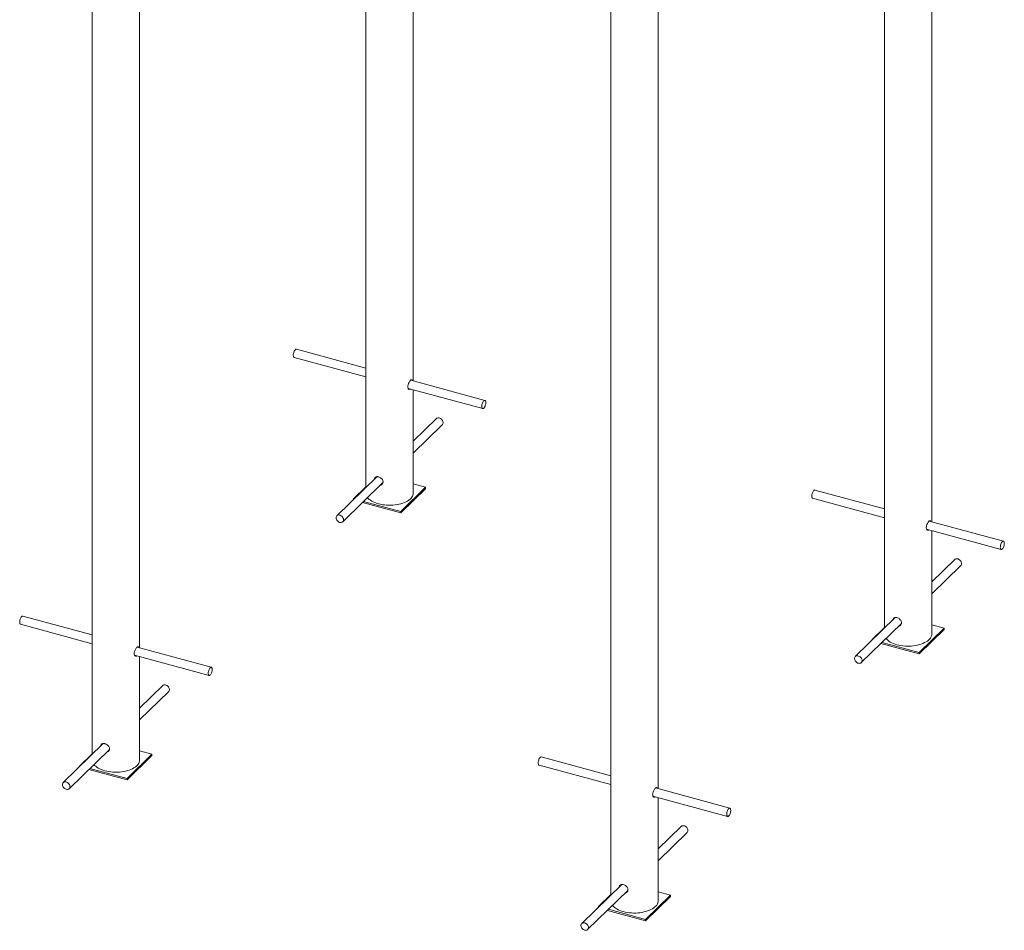
# Model space of a CAD drawing. Units: millimetres. Extents: x -1153 to 694, y -53 to 3366.
# Drawn here: x -1153 to 694, y -53 to 1657 of the extents above; entities that cross this region are included whole.
import ezdxf

# ---------------------------------------------------------------- set-up
doc = ezdxf.new("R2010")
doc.units = ezdxf.units.MM

msp = doc.modelspace()

# ---------------------------------------------------------------- linework, layer by layer
at = {"color": 7, "linetype": 'Continuous', "lineweight": 15}
for p, q in [((-504, 2624.6), (-504, 778.6)), ((-415, 978.5), (-415, 2600.4)), ((468.9, 2589.8), (468.9, 514.2)), ((557.9, 714.1), (557.9, 2589.8)), ((-44.5, 2345.9), (-44.5, 13.2)), ((44.5, 213.1), (44.5, 2345.9)), ((-1017.4, 2181.7), (-1017.4, 277.6)), ((-928.4, 477.5), (-928.4, 2181.7)), ((-504, 1002.7), (-634.3, 1038.1)), ((-638.5, 1022.7), (-504, 986.1)), ((-280.5, 942), (-419.8, 979.8)), ((-424.6, 964.6), (-284.7, 926.5)), ((-424.1, 964.4), (-424.5, 964.2)), ((-415, 768), (-415, 961.9)), ((-371.7, 907.7), (-415, 865.5)), ((-415, 843.1), (-360.6, 896.3)), ((-483.4, 798.7), (-558.4, 725.5)), ((-547.2, 714.1), (-471.8, 787.7)), ((-504, 779.8), (-527.1, 757.3)), ((-438.6, 733.2), (-391.9, 778.8)), ((-438.6, 730.7), (-391.9, 776.2)), ((-391.9, 778.8), (-415, 785.1)), ((-391.9, 778.8), (-391.9, 776.2)), ((334.4, 758.3), (468.9, 721.7)), ((468.9, 738.3), (338.6, 773.7)), ((-527.1, 757.3), (-526.1, 757)), ((-527.1, 757.3), (-527.1, 756.1)), ((-510.3, 750.1), (-438.6, 730.7)), ((-508.2, 752.2), (-438.6, 733.2)), ((-438.6, 733.2), (-438.6, 730.7)), ((692.3, 677.6), (553.1, 715.4)), ((548.2, 700.2), (688.2, 662.1)), ((557.9, 503.6), (557.9, 697.5)), ((601.1, 643.3), (557.9, 601.1)), ((557.9, 578.7), (612.3, 631.9)), ((-1017.4, 501.7), (-1147.6, 537.1)), ((-1151.8, 521.6), (-1017.4, 485.1)), ((489.5, 534.4), (414.4, 461.1)), ((425.6, 449.7), (501, 523.2)), ((580.9, 514.4), (557.9, 520.7)), ((468.9, 515.4), (445.8, 492.9)), ((534.3, 468.8), (580.9, 514.4)), ((534.3, 466.3), (580.9, 511.8)), ((580.9, 514.4), (580.9, 511.8)), ((445.8, 492.9), (445.8, 491.7)), ((445.8, 492.9), (446.7, 492.6)), ((462.6, 485.7), (534.3, 466.3)), ((464.6, 487.8), (534.3, 468.8)), ((-938, 463.5), (-798.1, 425.5)), ((-937.5, 463.4), (-937.8, 463.1)), ((-793.9, 440.9), (-933.1, 478.8)), ((534.3, 468.8), (534.3, 466.3)), ((-928.4, 267), (-928.4, 460.9)), ((-885.1, 406.7), (-928.4, 364.4)), ((-928.4, 342.1), (-873.9, 395.2)), ((-996.8, 297.7), (-1071.8, 224.5)), ((-1060.6, 213), (-985.1, 286.7)), ((-1017.4, 278.7), (-1040.4, 256.2)), ((-952, 232.2), (-905.3, 277.7)), ((-905.3, 277.7), (-928.4, 284)), ((-905.3, 277.7), (-905.3, 275.2)), ((-952, 229.6), (-905.3, 275.2)), ((-44.5, 237.2), (-174.8, 272.7)), ((-1040.4, 256.2), (-1039.5, 256)), ((-1040.4, 256.2), (-1040.4, 255.1)), ((-1023.6, 249.1), (-952, 229.6)), ((-1021.6, 251.1), (-952, 232.2)), ((-179, 257.2), (-44.5, 220.7)), ((-952, 232.2), (-952, 229.6)), ((179, 176.5), (39.7, 214.4)), ((34.8, 199.1), (174.8, 161.1)), ((44.5, 2.6), (44.5, 196.5)), ((87.8, 142.3), (44.5, 100)), ((44.5, 77.7), (98.9, 130.8)), ((-23.8, 33.4), (-98.9, -39.9)), ((-87.8, -51.4), (-12.4, 22.2)), ((67.6, 13.3), (44.5, 19.6)), ((-44.5, 14.3), (-67.6, -8.2)), ((20.9, -32.2), (67.6, 13.3)), ((20.9, -34.8), (67.6, 10.8)), ((67.6, 13.3), (67.6, 10.8)), ((-67.6, -8.2), (-66.6, -8.4)), ((-67.6, -8.2), (-67.6, -9.3)), ((-50.8, -15.3), (20.9, -34.8)), ((-48.7, -13.3), (20.9, -32.2)), ((20.9, -32.2), (20.9, -34.8))]:
    msp.add_line(p, q, dxfattribs=at)
at = {"color": 7, "linetype": 'Continuous', "lineweight": 15, "flags": 128}
for points in [[(-639.3, 1023.2), (-639.7, 1024), (-640, 1025.2), (-640.1, 1026.5), (-640.1, 1028), (-639.8, 1029.7), (-639.4, 1031.4), (-638.9, 1033), (-638.2, 1034.5), (-637.5, 1035.8), (-636.7, 1036.9), (-635.9, 1037.7), (-635.1, 1038.1), (-634.4, 1038.1), (-634.3, 1038.1)], [(-638.5, 1022.7), (-638.7, 1022.8), (-639.3, 1023.2)], [(-285.5, 927.1), (-285.9, 927.9), (-286.2, 929), (-286.3, 930.4), (-286.3, 931.9), (-286.1, 933.5), (-285.7, 935.2), (-285.1, 936.9), (-284.5, 938.4), (-283.7, 939.7), (-282.9, 940.8), (-282.1, 941.5), (-281.4, 941.9), (-280.6, 942), (-280, 941.7), (-279.5, 941), (-279.1, 940.1), (-278.9, 938.8), (-278.9, 937.4), (-279, 935.8), (-279.3, 934.1), (-279.8, 932.4), (-280.4, 930.9), (-281.1, 929.4), (-281.9, 928.2), (-282.7, 927.3), (-283.5, 926.7), (-284.2, 926.5), (-284.9, 926.6), (-285.5, 927.1)], [(-371.7, 907.7), (-370.9, 908.4), (-369.6, 908.9), (-368.2, 909.1), (-366.7, 909), (-365.2, 908.5), (-363.7, 907.8), (-362.3, 906.7), (-361.1, 905.5), (-360.2, 904), (-359.5, 902.5), (-359.1, 901), (-359.1, 899.5), (-359.4, 898.1), (-360, 896.9), (-360.6, 896.3)], [(-500.8, 759.4), (-499.4, 757.9), (-497.5, 756.1), (-495.3, 754.4), (-492.8, 752.8), (-490, 751.3), (-487, 750), (-483.7, 748.8), (-480.3, 747.8), (-476.7, 746.9), (-472.9, 746.2), (-469, 745.6), (-465.1, 745.3), (-461.1, 745.1), (-457.1, 745.1), (-453.2, 745.3), (-449.2, 745.7), (-445.4, 746.3), (-441.7, 747), (-438.1, 747.9), (-434.7, 749), (-431.5, 750.2), (-428.5, 751.6), (-425.7, 753.1), (-423.3, 754.7), (-421.1, 756.4), (-419.2, 758.3), (-417.7, 760.2), (-416.5, 762.1), (-415.6, 764.1), (-415.1, 766.2), (-415, 768)], [(338.6, 773.7), (338.3, 773.8), (337.6, 773.6), (336.8, 773.2), (336, 772.3), (335.2, 771.2), (334.5, 769.9), (333.9, 768.3), (333.4, 766.7), (333, 765), (332.8, 763.4), (332.8, 761.9), (332.9, 760.5), (333.2, 759.5), (333.7, 758.7), (334.3, 758.3), (334.4, 758.3)], [(-550.1, 712.7), (-551.5, 712.7), (-553.1, 713), (-554.6, 713.6), (-556, 714.5), (-557.3, 715.7), (-558.4, 717), (-559.2, 718.5), (-559.7, 720), (-559.9, 721.6), (-559.8, 723), (-559.3, 724.3), (-558.6, 725.4), (-557.5, 726.2), (-556.3, 726.7), (-554.9, 726.9), (-553.4, 726.8), (-551.9, 726.3), (-550.4, 725.5), (-549, 724.5), (-547.8, 723.3), (-546.9, 721.8), (-546.2, 720.3), (-545.8, 718.8), (-545.8, 717.3), (-546.1, 715.9), (-546.7, 714.7), (-547.6, 713.8), (-548.7, 713.1), (-550.1, 712.7)], [(693.1, 668.3), (693.6, 670), (693.9, 671.7), (694, 673.2), (693.9, 674.7), (693.7, 675.9), (693.3, 676.8), (692.8, 677.4), (692.1, 677.6), (691.4, 677.5), (690.6, 677), (689.8, 676.2), (689, 675.1), (688.3, 673.7), (687.6, 672.2), (687.1, 670.5), (686.8, 668.9), (686.6, 667.2), (686.5, 665.7), (686.7, 664.4), (687, 663.3), (687.4, 662.6), (688, 662.2), (688.7, 662.1), (689.5, 662.4), (690.3, 663.1), (691.1, 664), (691.9, 665.3), (692.6, 666.7), (693.1, 668.3)], [(612.3, 631.9), (613.1, 632.8), (613.6, 634.1), (613.8, 635.5), (613.6, 637), (613.2, 638.6), (612.4, 640.1), (611.4, 641.4), (610.2, 642.6), (608.8, 643.6), (607.3, 644.3), (605.7, 644.6), (604.2, 644.7), (602.9, 644.4), (601.7, 643.8), (601.1, 643.3)], [(-1151.8, 521.6), (-1152.3, 521.9), (-1152.8, 522.5), (-1153.2, 523.4), (-1153.4, 524.7), (-1153.5, 526.1), (-1153.3, 527.7), (-1153, 529.4), (-1152.6, 531), (-1152, 532.6), (-1151.3, 534.1), (-1150.5, 535.3), (-1149.7, 536.2), (-1148.9, 536.8), (-1148.2, 537.1), (-1147.6, 537.1)], [(492.6, 483.4), (496.2, 482.5), (500, 481.8), (503.8, 481.2), (507.8, 480.9), (511.7, 480.7), (515.7, 480.7), (519.7, 480.9), (523.6, 481.3), (527.5, 481.9), (531.2, 482.6), (534.8, 483.5), (538.2, 484.6), (541.4, 485.8), (544.4, 487.2), (547.1, 488.7), (549.6, 490.3), (551.8, 492), (553.6, 493.9), (555.2, 495.8), (556.4, 497.7), (557.2, 499.7), (557.7, 501.8), (557.9, 503.6)], [(472.1, 495), (473.4, 493.5), (475.4, 491.7), (477.6, 490), (480.1, 488.4), (482.9, 486.9), (485.9, 485.6), (489.2, 484.4), (492.6, 483.4)], [(417.3, 449.8), (418.7, 449), (420.2, 448.5), (421.8, 448.3), (423.2, 448.4), (424.5, 448.8), (425.6, 449.6), (426.4, 450.6), (426.9, 451.9), (427.1, 453.3), (427, 454.8), (426.5, 456.4), (425.8, 457.9), (424.7, 459.2), (423.5, 460.4), (422.1, 461.4), (420.6, 462.1), (419, 462.4), (417.6, 462.5), (416.2, 462.2), (415, 461.6), (414.1, 460.7), (413.4, 459.5), (413, 458.2), (413, 456.7), (413.3, 455.2), (413.9, 453.7), (414.8, 452.2), (415.9, 450.9), (417.3, 449.8)], [(-792.4, 438.5), (-792.2, 437.2), (-792.3, 435.7), (-792.5, 434), (-792.9, 432.3), (-793.4, 430.7), (-794.1, 429.2), (-794.8, 427.8), (-795.6, 426.8), (-796.4, 426), (-797.2, 425.5), (-797.9, 425.4), (-798.6, 425.7), (-799.1, 426.3), (-799.4, 427.3), (-799.7, 428.5), (-799.7, 429.9), (-799.6, 431.5), (-799.3, 433.2), (-798.8, 434.9), (-798.2, 436.5), (-797.5, 437.9), (-796.8, 439.1), (-796, 440.1), (-795.2, 440.7), (-794.4, 440.9), (-793.7, 440.9), (-793.1, 440.4), (-792.7, 439.6), (-792.4, 438.5)], [(-880, 407.9), (-878.5, 407.4), (-877, 406.7), (-875.7, 405.6), (-874.5, 404.4), (-873.5, 403), (-872.9, 401.4), (-872.5, 399.9), (-872.5, 398.4), (-872.8, 397), (-873.4, 395.8), (-873.9, 395.2)], [(-1014.1, 258.4), (-1012.8, 256.9), (-1010.9, 255.1), (-1008.6, 253.4), (-1006.1, 251.8), (-1003.3, 250.3), (-1000.3, 248.9), (-997.1, 247.7), (-993.6, 246.7), (-990, 245.8), (-986.3, 245.1), (-982.4, 244.6), (-978.5, 244.2), (-974.5, 244.1), (-970.5, 244.1), (-966.5, 244.3), (-962.6, 244.7), (-958.8, 245.2), (-955, 246), (-951.5, 246.9), (-948, 247.9), (-944.8, 249.2), (-941.8, 250.5), (-939.1, 252), (-936.6, 253.7), (-934.5, 255.4), (-932.6, 257.2), (-931.1, 259.1), (-929.9, 261.1), (-929, 263.1), (-928.5, 265.1), (-928.4, 267)], [(-180.5, 263.2), (-180.6, 261.6), (-180.6, 260.2), (-180.3, 259), (-180, 258.1), (-179.4, 257.4), (-179, 257.2)], [(-174.8, 272.7), (-175.3, 272.7), (-176.1, 272.4), (-176.9, 271.8), (-177.7, 270.8), (-178.5, 269.6), (-179.2, 268.2), (-179.7, 266.6), (-180.2, 264.9), (-180.5, 263.2)], [(-1066.7, 225.7), (-1065.2, 225.2), (-1063.7, 224.5), (-1062.3, 223.4), (-1061.2, 222.2), (-1060.2, 220.8), (-1059.5, 219.2), (-1059.2, 217.7), (-1059.2, 216.2), (-1059.5, 214.8), (-1060.1, 213.6), (-1061, 212.7), (-1062.1, 212), (-1063.5, 211.7), (-1064.9, 211.6), (-1066.4, 211.9), (-1068, 212.6), (-1069.4, 213.5), (-1070.7, 214.6), (-1071.7, 216), (-1072.6, 217.5), (-1073.1, 219), (-1073.3, 220.5), (-1073.1, 222), (-1072.7, 223.2), (-1071.9, 224.3), (-1070.9, 225.1), (-1069.6, 225.7), (-1068.2, 225.9), (-1066.7, 225.7)], [(173.3, 167.1), (173.2, 165.5), (173.2, 164.1), (173.4, 162.9), (173.8, 161.9), (174.3, 161.3), (175, 161), (175.7, 161.1), (176.5, 161.6), (177.3, 162.4), (178.1, 163.5), (178.8, 164.8), (179.5, 166.3), (180, 168), (180.4, 169.7), (180.6, 171.3), (180.6, 172.8), (180.5, 174.2), (180.2, 175.2), (179.7, 176), (179.1, 176.5), (178.4, 176.5), (177.7, 176.3), (176.9, 175.6), (176.1, 174.7), (175.3, 173.5), (174.6, 172), (174, 170.4), (173.6, 168.8), (173.3, 167.1)], [(98.9, 130.8), (99.7, 131.8), (100.2, 133.1), (100.4, 134.5), (100.3, 136), (99.8, 137.5), (99.1, 139), (98, 140.4), (96.8, 141.6), (95.4, 142.6), (93.9, 143.2)], [(-20.8, -17.7), (-17.2, -18.6), (-13.4, -19.3), (-9.5, -19.8), (-5.6, -20.2), (-1.6, -20.3), (2.4, -20.3), (6.3, -20.1), (10.3, -19.7), (14.1, -19.2), (17.8, -18.4), (21.4, -17.5), (24.8, -16.5), (28, -15.2), (31, -13.9), (33.7, -12.4), (36.2, -10.7), (38.4, -9), (40.2, -7.2), (41.8, -5.3), (43, -3.3), (43.8, -1.3), (44.4, 0.7), (44.5, 2.6)], [(-41.3, -6), (-39.9, -7.5), (-38, -9.3), (-35.8, -11.1), (-33.3, -12.6), (-30.5, -14.1), (-27.5, -15.5), (-24.2, -16.7), (-20.8, -17.7)], [(-92.8, -39), (-94.3, -38.6), (-95.8, -38.6), (-97.2, -38.9), (-98.4, -39.5), (-99.3, -40.4), (-100, -41.5), (-100.4, -42.9), (-100.4, -44.4), (-100.1, -45.9), (-99.5, -47.4), (-98.6, -48.9), (-97.4, -50.2), (-96.1, -51.2), (-94.6, -52.1), (-93.1, -52.6), (-91.6, -52.8), (-90.1, -52.7), (-88.9, -52.2), (-87.8, -51.4), (-87, -50.4), (-86.5, -49.1), (-86.3, -47.7), (-86.4, -46.2), (-86.9, -44.7), (-87.6, -43.2), (-88.7, -41.8), (-89.9, -40.6), (-91.3, -39.7), (-92.8, -39)]]:
    msp.add_lwpolyline(points, dxfattribs=at)
at = {"color": 7, "linetype": 'Continuous', "lineweight": 15}
for centre, radius, start, end in [((-881.4, 402.5), 5.54, 75.8094, 132.0085), ((91.6, 137.9), 5.78, 66.729, 131.3645)]:
    msp.add_arc(centre, radius, start, end, dxfattribs=at)
for points, knots in [([(-420.5, 963.5), (-420.9, 963.2), (-421.8, 962.6), (-423.2, 962.7), (-424.5, 963.8), (-425.3, 965.8), (-425.4, 968.4), (-424.8, 971.4), (-423.7, 974.3), (-422.3, 977), (-420.7, 979.1), (-419.2, 980.4), (-418.1, 980.8), (-417.3, 980.4), (-417.1, 979.4), (-417, 979.1)], [0, 0, 0, 0, 0.058252, 0.138297, 0.219386, 0.301262, 0.381972, 0.461374, 0.541365, 0.62291, 0.704583, 0.784782, 0.86421, 0.944687, 1, 1, 1, 1]), ([(-487.8, 794.4), (-487.8, 794.8), (-487.7, 796), (-486.6, 797.5), (-484.8, 798.7), (-482.6, 799), (-481, 798.7), (-480.3, 798.6)], [0, 0, 0, 0, 0.106155, 0.339803, 0.577757, 0.818319, 1, 1, 1, 1]), ([(-485.9, 796.3), (-485.9, 796.7), (-485.8, 797.4), (-485.5, 798), (-485.3, 798.2)], [0, 0, 0, 0, 0.482861, 1, 1, 1, 1]), ([(-480.3, 798.6), (-479.3, 798.2), (-477.5, 797.6), (-474.9, 795.7), (-472.9, 793.4), (-471.7, 790.7), (-471.5, 788), (-472.3, 785.5), (-474.1, 783.7), (-475.8, 782.6), (-476.9, 782.6), (-477, 782.6)], [0, 0, 0, 0, 0.121224, 0.242388, 0.365133, 0.489068, 0.611239, 0.73143, 0.852513, 0.975947, 1, 1, 1, 1]), ([(-472.7, 785.4), (-473.3, 785), (-474, 784.5), (-475, 784.4), (-475.1, 784.4)], [0, 0, 0, 0, 0.795771, 1, 1, 1, 1]), ([(552.4, 699), (552.3, 699), (551.8, 698.4), (550.7, 698.2), (549.3, 698.5), (548.1, 700), (547.5, 702.2), (547.6, 704.9), (548.3, 707.9), (549.5, 710.7), (551.1, 713.3), (552.6, 715.2), (554, 716.2), (555, 716.3), (555.6, 715.8), (555.8, 714.9), (555.8, 714.7)], [0, 0, 0, 0, 0.0066699, 0.0858996, 0.1656756, 0.2469486, 0.3284039, 0.408353, 0.4874784, 0.5677214, 0.6492926, 0.7303547, 0.8098983, 0.889246, 0.9699769, 1, 1, 1, 1]), ([(548.8, 700), (548.8, 699.9), (548.7, 699.8), (548.5, 699.8), (548.4, 699.8)], [0, 0, 0, 0, 0.3021, 1, 1, 1, 1]), ([(485, 530), (485, 530.1), (485, 531.2), (485.8, 532.6), (487.4, 534), (489.7, 534.6), (492.4, 534.3), (495.2, 533.3), (497.7, 531.5), (499.8, 529.2), (501, 526.7), (501.2, 525.1), (501.2, 524.4)], [0, 0, 0, 0, 0.019814, 0.129841, 0.241422, 0.35485, 0.46757, 0.578178, 0.688514, 0.800773, 0.914301, 1, 1, 1, 1]), ([(486.9, 531.9), (486.9, 532), (486.9, 532.8), (487.3, 533.4), (487.6, 533.9)], [0, 0, 0, 0, 0.174, 1, 1, 1, 1]), ([(501.2, 524.4), (501.1, 523.6), (500.9, 521.8), (499.4, 519.8), (497.6, 518.5), (496.3, 518.3), (495.9, 518.3)], [0, 0, 0, 0, 0.286207, 0.572263, 0.862234, 1, 1, 1, 1]), ([(500.1, 521), (499.8, 520.7), (499.1, 520.2), (498.2, 520.1), (497.8, 520.1)], [0, 0, 0, 0, 0.500801, 1, 1, 1, 1]), ([(-933.9, 462.4), (-934.3, 462.1), (-935.1, 461.5), (-936.5, 461.7), (-937.8, 462.8), (-938.6, 464.8), (-938.8, 467.4), (-938.2, 470.3), (-937.1, 473.2), (-935.6, 475.9), (-934, 478), (-932.6, 479.4), (-931.5, 479.7), (-930.7, 479.3), (-930.5, 478.4), (-930.4, 478)], [0, 0, 0, 0, 0.058252, 0.138297, 0.219386, 0.301262, 0.381972, 0.461374, 0.541365, 0.62291, 0.704583, 0.784782, 0.86421, 0.944687, 1, 1, 1, 1]), ([(-1001.2, 293.4), (-1001.1, 293.8), (-1001, 295), (-1000, 296.5), (-998.2, 297.7), (-995.9, 298), (-994.3, 297.6), (-993.6, 297.5)], [0, 0, 0, 0, 0.106155, 0.339803, 0.577757, 0.818319, 1, 1, 1, 1]), ([(-999.3, 295.2), (-999.2, 295.6), (-999.2, 296.4), (-998.8, 296.9), (-998.6, 297.2)], [0, 0, 0, 0, 0.482861, 1, 1, 1, 1]), ([(-993.6, 297.5), (-992.7, 297.2), (-990.9, 296.5), (-988.3, 294.7), (-986.3, 292.3), (-985.1, 289.6), (-984.9, 286.9), (-985.7, 284.5), (-987.4, 282.6), (-989.1, 281.6), (-990.2, 281.5), (-990.4, 281.5)], [0, 0, 0, 0, 0.121224, 0.242388, 0.365133, 0.489068, 0.611239, 0.73143, 0.852513, 0.975947, 1, 1, 1, 1]), ([(-986, 284.3), (-986.6, 283.9), (-987.4, 283.4), (-988.3, 283.4), (-988.5, 283.4)], [0, 0, 0, 0, 0.795771, 1, 1, 1, 1]), ([(39, 198), (39, 197.9), (38.5, 197.4), (37.4, 197.1), (35.9, 197.5), (34.7, 198.9), (34.1, 201.1), (34.2, 203.9), (34.9, 206.8), (36.2, 209.7), (37.7, 212.2), (39.3, 214.1), (40.6, 215.2), (41.7, 215.3), (42.3, 214.7), (42.4, 213.8), (42.5, 213.6)], [0, 0, 0, 0, 0.00667, 0.0859, 0.165676, 0.246949, 0.328404, 0.408353, 0.487478, 0.567721, 0.649293, 0.730355, 0.809898, 0.889246, 0.969977, 1, 1, 1, 1]), ([(35.5, 198.9), (35.4, 198.9), (35.3, 198.7), (35.2, 198.7), (35.1, 198.7)], [0, 0, 0, 0, 0.3020999, 1, 1, 1, 1]), ([(-28.4, 28.9), (-28.4, 29.1), (-28.3, 30.1), (-27.5, 31.6), (-26, 33), (-23.7, 33.6), (-21, 33.3), (-18.2, 32.2), (-15.6, 30.4), (-13.6, 28.1), (-12.3, 25.7), (-12.2, 24.1), (-12.1, 23.4)], [0, 0, 0, 0, 0.0198143, 0.129841, 0.2414219, 0.3548496, 0.4675695, 0.5781778, 0.6885136, 0.8007729, 0.9143014, 1, 1, 1, 1]), ([(-26.4, 30.8), (-26.4, 30.9), (-26.4, 31.8), (-26.1, 32.4), (-25.8, 32.9)], [0, 0, 0, 0, 0.174, 1, 1, 1, 1]), ([(-12.1, 23.4), (-12.2, 22.5), (-12.4, 20.8), (-14, 18.7), (-15.7, 17.4), (-17, 17.2), (-17.5, 17.2)], [0, 0, 0, 0, 0.286207, 0.572263, 0.862234, 1, 1, 1, 1]), ([(-13.3, 19.9), (-13.6, 19.7), (-14.3, 19.1), (-15.2, 19.1), (-15.6, 19)], [0, 0, 0, 0, 0.5008007, 1, 1, 1, 1])]:
    msp.add_open_spline(points, degree=3, knots=knots, dxfattribs=at)

doc.saveas('drawing.dxf')
